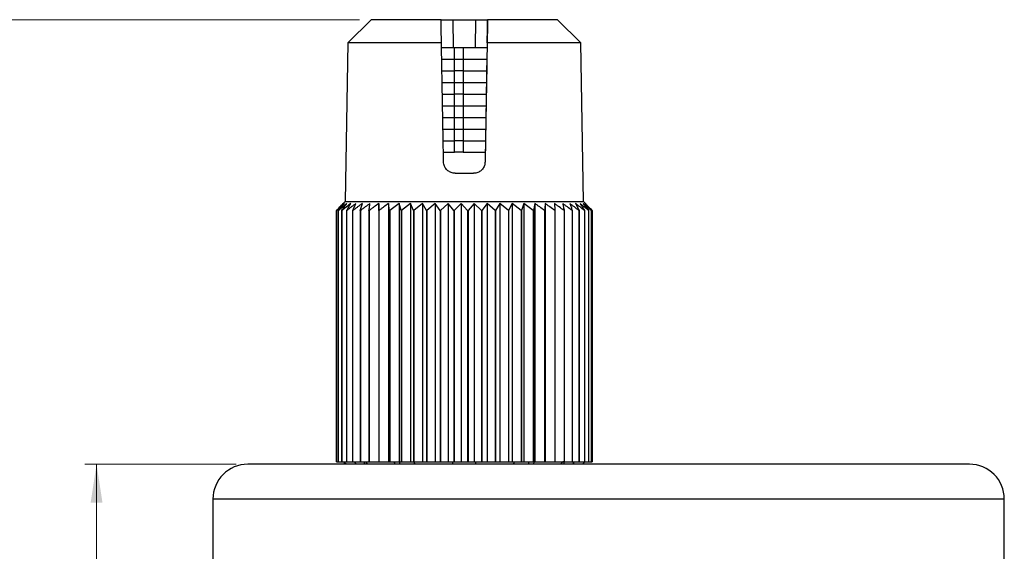
# Model space of a CAD drawing. Units: millimetres. Extents: x 10 to 416, y 10 to 287.
# Drawn here: x 86 to 171, y 195 to 240 of the extents above; entities that cross this region are included whole.
import ezdxf

# ---------------------------------------------------------------- set-up
doc = ezdxf.new("R2010")
doc.units = ezdxf.units.MM
doc.styles.add('SLDTEXTSTYLE0', font='TXT', dxfattribs={"width": 0.75})
doc.dimstyles.new('SLDDIMSTYLE1', dxfattribs={"dimtxt": 3.5, "dimasz": 3.302, "dimexe": 0, "dimexo": 0.0625, "dimgap": 0.875, "dimtad": 1, "dimdec": 0, "dimlfac": 0.5, "dimrnd": 1e-09, "dimzin": 12, "dimdsep": 46, "dimtxsty": 'SLDTEXTSTYLE0', "dimsah": 1, "dimcen": 0.09, "dimadec": 0, "dimazin": 3, "dimtfac": 1, "dimtdec": 0, "dimtofl": 0, "dimtmove": 0, "dimatfit": 3, "dimfxl": 1, "dimfrac": 2, "dimtolj": 1, "dimtzin": 12, "dimarcsym": 0})

# ---------------------------------------------------------------- blocks, each defined once
blk = doc.blocks.new('_D_1')
at = {"color": 150, "linetype": 'Continuous', "lineweight": 0}
for p, q in [((115.373, 240.475), (79.772, 240.475)), ((80.772, 74.875), (80.772, 240.475)), ((120.773, 74.875), (79.772, 74.875))]:
    blk.add_line(p, q, dxfattribs=at)
at = {"color": 150, "linetype": 'Continuous', "lineweight": 18}
for points in [[(80.772, 240.475), (80.264, 237.173), (81.28, 237.173)], [(80.772, 74.875), (81.28, 78.177), (80.264, 78.177)]]:
    blk.add_solid(points, dxfattribs=at)
at = {"color": 150, "linetype": 'Continuous', "lineweight": 18, "insert": (76.26, 155.089), "char_height": 3.5, "attachment_point": 1, "rotation": 90, "style": 'SLDTEXTSTYLE0'}
blk.add_mtext('83', dxfattribs=at)
blk = doc.blocks.new('_D_2')
at = {"color": 150, "linetype": 'Continuous', "lineweight": 0}
for p, q in [((104.773, 202.275), (91.772, 202.275)), ((92.772, 202.275), (92.772, 74.875)), ((120.773, 74.875), (91.772, 74.875))]:
    blk.add_line(p, q, dxfattribs=at)
at = {"color": 150, "linetype": 'Continuous', "lineweight": 18}
for points in [[(92.772, 202.275), (92.264, 198.973), (93.28, 198.973)], [(92.772, 74.875), (93.28, 78.177), (92.264, 78.177)]]:
    blk.add_solid(points, dxfattribs=at)
at = {"color": 150, "linetype": 'Continuous', "lineweight": 18, "insert": (88.26, 135.989), "char_height": 3.5, "attachment_point": 1, "rotation": 90, "style": 'SLDTEXTSTYLE0'}
blk.add_mtext('64', dxfattribs=at)

msp = doc.modelspace()

# ---------------------------------------------------------------- linework, layer by layer
at = {"color": 7, "linetype": 'Continuous', "lineweight": 25}
for p, q in [((116.373, 240.475), (114.373, 238.477)), ((122.373, 240.475), (122.373, 240.475)), ((122.373, 240.475), (123.372, 240.475)), ((123.372, 240.475), (125.373, 240.475)), ((125.373, 240.475), (126.373, 240.475)), ((126.373, 240.475), (126.331, 238.075)), ((126.373, 240.475), (126.373, 240.475)), ((132.373, 240.475), (126.373, 240.475)), ((134.373, 238.477), (132.373, 240.475)), ((114.373, 238.477), (114.135, 224.839)), ((122.407, 238.477), (114.373, 238.477)), ((122.414, 238.075), (123.532, 238.075)), ((123.532, 237.075), (123.532, 238.075)), ((123.532, 238.075), (124.269, 238.075)), ((124.269, 238.075), (124.269, 237.075)), ((124.269, 238.075), (126.331, 238.075)), ((134.611, 224.839), (134.373, 238.477)), ((122.432, 237.075), (123.532, 237.075)), ((123.532, 236.075), (123.532, 237.075)), ((123.532, 237.075), (124.269, 237.075)), ((124.269, 237.075), (124.269, 236.075)), ((124.269, 237.075), (126.313, 237.075)), ((126.32, 237.475), (126.159, 228.258)), ((126.32, 237.475), (126.32, 237.475)), ((122.449, 236.075), (123.532, 236.075)), ((124.269, 236.075), (123.532, 236.075)), ((123.532, 235.075), (123.532, 236.075)), ((124.269, 236.075), (126.296, 236.075)), ((124.269, 236.075), (124.269, 235.075)), ((122.467, 235.075), (123.532, 235.075)), ((123.532, 234.075), (123.532, 235.075)), ((123.532, 235.075), (124.269, 235.075)), ((124.269, 235.075), (124.269, 234.075)), ((124.269, 235.075), (126.278, 235.075)), ((122.484, 234.075), (123.532, 234.075)), ((124.269, 234.075), (123.532, 234.075)), ((123.532, 233.075), (123.532, 234.075)), ((124.269, 234.075), (126.261, 234.075)), ((124.269, 234.075), (124.269, 233.075)), ((122.502, 233.075), (123.532, 233.075)), ((123.532, 232.075), (123.532, 233.075)), ((123.532, 233.075), (124.269, 233.075)), ((124.269, 233.075), (124.269, 232.075)), ((124.269, 233.075), (126.243, 233.075)), ((122.519, 232.075), (123.532, 232.075)), ((123.532, 231.075), (123.532, 232.075)), ((123.532, 232.075), (124.269, 232.075)), ((124.269, 232.075), (124.269, 231.075)), ((124.269, 232.075), (126.226, 232.075)), ((122.537, 231.075), (123.532, 231.075)), ((123.532, 230.075), (123.532, 231.075)), ((123.532, 231.075), (124.269, 231.075)), ((124.269, 231.075), (124.269, 230.075)), ((124.269, 231.075), (126.209, 231.075)), ((122.554, 230.075), (123.532, 230.075)), ((124.269, 230.075), (123.532, 230.075)), ((123.532, 229.075), (123.532, 230.075)), ((124.269, 230.075), (126.191, 230.075)), ((124.269, 230.075), (124.269, 229.075)), ((122.572, 229.075), (123.532, 229.075)), ((124.269, 229.075), (123.532, 229.075)), ((124.269, 229.075), (126.174, 229.075)), ((126.159, 228.258), (126.159, 228.258)), ((123.586, 227.275), (125.159, 227.275)), ((113.973, 224.673), (113.376, 224.077)), ((114.135, 224.839), (113.669, 224.374)), ((114.135, 224.839), (124.373, 224.839)), ((115.433, 224.078), (115.609, 224.674)), ((117.019, 224.675), (117.019, 202.471)), ((117.947, 224.079), (117.858, 224.675)), ((117.858, 224.675), (117.858, 202.471)), ((118.773, 224.675), (117.971, 224.079)), ((118.95, 224.079), (118.773, 224.675)), ((118.773, 224.675), (118.773, 202.482)), ((119.754, 224.675), (118.976, 224.079)), ((120.016, 224.079), (119.754, 224.675)), ((119.754, 224.675), (119.754, 202.482)), ((120.789, 224.675), (120.044, 224.079)), ((121.134, 224.079), (120.789, 224.675)), ((120.789, 224.675), (120.789, 202.471)), ((121.866, 224.675), (121.162, 224.079)), ((122.289, 224.079), (121.866, 224.675)), ((121.866, 224.675), (121.866, 202.471)), ((122.972, 224.675), (122.318, 224.079)), ((123.469, 224.079), (122.972, 224.675)), ((122.972, 224.675), (122.972, 202.471)), ((124.094, 224.675), (123.499, 224.079)), ((124.094, 224.675), (124.094, 202.482)), ((124.659, 224.079), (124.094, 224.675)), ((124.373, 224.839), (134.611, 224.839)), ((125.22, 224.675), (124.689, 224.079)), ((125.846, 224.079), (125.22, 224.675)), ((125.22, 224.675), (125.22, 202.482)), ((126.336, 224.675), (125.876, 224.079)), ((127.016, 224.079), (126.336, 224.675)), ((126.336, 224.675), (126.336, 202.471)), ((127.429, 224.675), (127.045, 224.079)), ((128.155, 224.079), (127.429, 224.675)), ((127.429, 224.675), (127.429, 202.471)), ((128.487, 224.675), (128.183, 224.079)), ((129.25, 224.079), (128.487, 224.675)), ((128.487, 224.675), (128.487, 202.471)), ((129.496, 224.675), (129.276, 224.079)), ((130.287, 224.079), (129.496, 224.675)), ((129.496, 224.675), (129.496, 202.482)), ((130.444, 224.675), (130.312, 224.079)), ((130.444, 224.675), (130.444, 202.471)), ((131.322, 224.675), (131.322, 202.471)), ((135.076, 224.374), (134.611, 224.839)), ((135.074, 224.372), (135.369, 224.077)), ((113.376, 202.482), (113.376, 224.077)), ((113.41, 224.077), (113.408, 224.077)), ((113.408, 202.482), (113.408, 224.077)), ((113.41, 202.482), (113.41, 224.077)), ((113.573, 224.077), (113.568, 224.077)), ((113.568, 202.471), (113.568, 224.077)), ((113.573, 202.471), (113.573, 224.077)), ((113.862, 224.077), (113.854, 224.077)), ((113.854, 202.471), (113.854, 224.077)), ((113.862, 202.471), (113.862, 224.077)), ((114.275, 224.077), (114.263, 224.077)), ((114.264, 202.471), (114.264, 224.077)), ((114.275, 202.471), (114.275, 224.077)), ((114.806, 224.077), (114.792, 224.077)), ((114.792, 202.482), (114.792, 224.077)), ((114.805, 202.482), (114.805, 224.077)), ((115.449, 224.077), (115.432, 224.077)), ((115.433, 224.077), (115.433, 202.471)), ((115.448, 224.077), (115.448, 202.471)), ((116.197, 224.077), (116.177, 224.077)), ((116.178, 224.078), (116.178, 202.471)), ((116.196, 224.078), (116.196, 202.471)), ((117.04, 224.077), (117.018, 224.077)), ((117.02, 224.078), (117.02, 202.471)), ((117.039, 224.078), (117.039, 202.471)), ((117.947, 224.079), (117.947, 202.471)), ((117.971, 224.079), (117.971, 202.471)), ((118.95, 224.079), (118.95, 202.482)), ((118.976, 224.079), (118.976, 202.482)), ((120.016, 224.079), (120.016, 202.471)), ((120.044, 224.079), (120.044, 202.471)), ((121.134, 224.079), (121.134, 202.471)), ((121.162, 224.079), (121.162, 202.471)), ((122.289, 224.079), (122.289, 202.471)), ((122.318, 224.079), (122.318, 202.471)), ((123.469, 224.079), (123.469, 202.482)), ((123.499, 224.079), (123.499, 202.482)), ((124.659, 224.079), (124.659, 202.482)), ((124.689, 224.079), (124.689, 202.482)), ((125.846, 224.079), (125.846, 202.471)), ((125.876, 224.079), (125.876, 202.471)), ((127.016, 224.079), (127.016, 202.471)), ((127.045, 224.079), (127.045, 202.471)), ((128.155, 224.079), (128.155, 202.471)), ((128.183, 224.079), (128.183, 202.471)), ((129.25, 224.079), (129.25, 202.482)), ((129.276, 224.079), (129.276, 202.482)), ((130.287, 224.079), (130.287, 202.482)), ((130.312, 224.079), (130.312, 202.482)), ((131.279, 224.077), (131.256, 224.077)), ((131.257, 224.078), (131.257, 202.471)), ((131.278, 224.078), (131.278, 202.471)), ((132.164, 224.077), (132.143, 224.077)), ((132.144, 224.078), (132.144, 202.471)), ((132.163, 224.078), (132.163, 202.471)), ((132.94, 224.077), (132.94, 202.471)), ((132.958, 224.077), (132.94, 224.077)), ((132.957, 224.077), (132.957, 202.471)), ((133.651, 224.077), (133.636, 224.077)), ((133.636, 224.077), (133.636, 202.482)), ((133.651, 224.077), (133.651, 202.482)), ((134.236, 224.077), (134.223, 224.077)), ((134.223, 224.077), (134.223, 202.482)), ((134.235, 224.077), (134.235, 202.482)), ((134.704, 224.077), (134.694, 224.077)), ((134.694, 224.077), (134.694, 202.471)), ((134.704, 224.077), (134.704, 202.471)), ((135.052, 224.077), (135.045, 224.077)), ((135.045, 224.077), (135.045, 202.471)), ((135.052, 224.077), (135.052, 202.471)), ((135.274, 224.077), (135.27, 224.077)), ((135.27, 224.077), (135.27, 202.471)), ((135.274, 224.077), (135.274, 202.471)), ((135.368, 224.077), (135.368, 202.482)), ((135.369, 224.077), (135.369, 202.482)), ((167.773, 202.275), (105.773, 202.275)), ((113.376, 202.482), (113.408, 202.482)), ((113.408, 202.482), (113.41, 202.482)), ((113.41, 202.482), (113.513, 202.482)), ((113.471, 202.471), (113.471, 202.482)), ((113.471, 202.471), (113.513, 202.471)), ((113.513, 202.482), (113.513, 202.471)), ((113.513, 202.471), (113.568, 202.471)), ((113.568, 202.471), (113.573, 202.471)), ((113.573, 202.471), (113.854, 202.471)), ((113.854, 202.471), (113.862, 202.471)), ((113.862, 202.471), (114.264, 202.471)), ((114.264, 202.471), (114.275, 202.471)), ((114.275, 202.471), (114.631, 202.471)), ((114.275, 202.471), (114.609, 202.471)), ((114.631, 202.482), (114.792, 202.482)), ((114.631, 202.471), (114.631, 202.482)), ((114.631, 202.471), (114.911, 202.471)), ((114.792, 202.482), (114.805, 202.482)), ((114.805, 202.482), (115.433, 202.482)), ((114.911, 202.471), (115.081, 202.275)), ((115.433, 202.471), (115.448, 202.471)), ((115.448, 202.471), (116.178, 202.471)), ((115.785, 202.275), (115.785, 202.471)), ((116.178, 202.471), (116.196, 202.471)), ((116.196, 202.471), (117.019, 202.471)), ((117.019, 202.471), (117.02, 202.471)), ((117.02, 202.471), (117.039, 202.471)), ((117.039, 202.471), (117.858, 202.471)), ((117.858, 202.471), (117.947, 202.471)), ((117.947, 202.471), (117.971, 202.471)), ((117.971, 202.471), (118.081, 202.471)), ((118.081, 202.482), (118.773, 202.482)), ((118.081, 202.471), (118.081, 202.482)), ((118.081, 202.471), (118.339, 202.471)), ((118.437, 202.275), (118.339, 202.471)), ((118.773, 202.482), (118.95, 202.482)), ((118.843, 202.275), (118.843, 202.482)), ((118.95, 202.482), (118.976, 202.482)), ((118.976, 202.482), (119.754, 202.482)), ((119.754, 202.482), (119.894, 202.482)), ((119.894, 202.482), (119.894, 202.471)), ((119.894, 202.471), (120.016, 202.471)), ((120.016, 202.471), (120.044, 202.471)), ((120.044, 202.471), (120.789, 202.471)), ((120.789, 202.471), (121.134, 202.471)), ((121.134, 202.471), (121.162, 202.471)), ((121.162, 202.471), (121.865, 202.471)), ((121.866, 202.471), (122.289, 202.471)), ((122.289, 202.471), (122.318, 202.471)), ((122.318, 202.471), (122.972, 202.471)), ((122.972, 202.471), (123.383, 202.471)), ((123.383, 202.482), (123.469, 202.482)), ((123.383, 202.471), (123.383, 202.482)), ((123.383, 202.275), (123.383, 202.471)), ((123.469, 202.482), (123.499, 202.482)), ((123.499, 202.482), (124.094, 202.482)), ((124.094, 202.482), (124.659, 202.482)), ((124.659, 202.482), (124.689, 202.482)), ((124.689, 202.482), (125.22, 202.482)), ((125.22, 202.482), (125.362, 202.482)), ((125.362, 202.482), (125.362, 202.471)), ((125.362, 202.471), (125.846, 202.471)), ((125.362, 202.275), (125.362, 202.471)), ((125.846, 202.471), (125.876, 202.471)), ((125.876, 202.471), (126.336, 202.471)), ((126.337, 202.471), (127.016, 202.471)), ((127.016, 202.471), (127.045, 202.471)), ((127.045, 202.471), (127.429, 202.471)), ((127.43, 202.471), (128.155, 202.471)), ((128.155, 202.471), (128.183, 202.471)), ((128.183, 202.471), (128.487, 202.471)), ((128.487, 202.471), (128.824, 202.471)), ((128.595, 202.275), (128.693, 202.471)), ((128.824, 202.482), (129.25, 202.482)), ((128.824, 202.471), (128.824, 202.482)), ((129.25, 202.482), (129.276, 202.482)), ((129.276, 202.482), (129.496, 202.482)), ((129.496, 202.482), (130.287, 202.482)), ((129.902, 202.275), (129.902, 202.482)), ((130.287, 202.482), (130.312, 202.482)), ((130.312, 202.482), (130.433, 202.482)), ((130.407, 202.471), (130.433, 202.471)), ((130.433, 202.482), (130.433, 202.471)), ((130.433, 202.471), (130.444, 202.471)), ((130.444, 202.471), (131.257, 202.471)), ((131.257, 202.471), (131.278, 202.471)), ((131.278, 202.471), (131.322, 202.471)), ((131.322, 202.471), (132.144, 202.471)), ((132.144, 202.471), (132.163, 202.471)), ((132.163, 202.471), (132.94, 202.471)), ((132.674, 202.275), (132.845, 202.471)), ((132.883, 202.471), (132.845, 202.471)), ((132.94, 202.471), (132.957, 202.471)), ((132.957, 202.482), (133.636, 202.482)), ((132.96, 202.275), (132.96, 202.482)), ((133.636, 202.482), (133.651, 202.482)), ((133.651, 202.482), (134.223, 202.482)), ((133.835, 202.471), (134.07, 202.471)), ((133.931, 202.471), (134.694, 202.471)), ((134.07, 202.482), (134.07, 202.471)), ((134.223, 202.482), (134.235, 202.482)), ((134.53, 202.275), (134.727, 202.471)), ((134.694, 202.471), (134.704, 202.471)), ((134.704, 202.471), (135.045, 202.471)), ((135.045, 202.471), (135.052, 202.471)), ((135.052, 202.471), (135.27, 202.471)), ((135.27, 202.471), (135.274, 202.471)), ((135.274, 202.482), (135.368, 202.482)), ((135.368, 202.482), (135.369, 202.482)), ((102.773, 199.275), (102.773, 181.875)), ((170.773, 181.875), (170.773, 199.275))]:
    msp.add_line(p, q, dxfattribs=at)
at = {"color": 8, "linetype": 'Continuous', "lineweight": 25}
for p, q in [((123.372, 240.475), (123.414, 238.075)), ((125.331, 238.075), (125.373, 240.475)), ((170.773, 199.275), (102.773, 199.275))]:
    msp.add_line(p, q, dxfattribs=at)
at = {"color": 7, "linetype": 'Continuous', "lineweight": 25, "flags": 128}
for points in [[(122.373, 240.475), (121.372, 240.475), (120.423, 240.475), (119.543, 240.475), (118.747, 240.475), (118.048, 240.475), (117.459, 240.475), (116.99, 240.475), (116.649, 240.475), (116.442, 240.475), (116.373, 240.475)], [(134.373, 238.477), (134.307, 238.477), (134.112, 238.477), (133.789, 238.477), (133.343, 238.477), (132.78, 238.477), (132.107, 238.477), (131.333, 238.477), (130.468, 238.477), (129.523, 238.477), (128.511, 238.477), (127.444, 238.477), (126.338, 238.477)], [(117.971, 224.079), (117.968, 224.079), (117.965, 224.079), (117.962, 224.079), (117.959, 224.079), (117.956, 224.079), (117.953, 224.079), (117.95, 224.079), (117.947, 224.079)], [(118.976, 224.079), (118.973, 224.079), (118.969, 224.079), (118.966, 224.079), (118.963, 224.079), (118.96, 224.079), (118.956, 224.079), (118.953, 224.079), (118.95, 224.079)], [(120.044, 224.079), (120.04, 224.079), (120.037, 224.079), (120.033, 224.079), (120.03, 224.079), (120.027, 224.079), (120.023, 224.079), (120.02, 224.079), (120.016, 224.079)], [(121.162, 224.079), (121.159, 224.079), (121.155, 224.079), (121.151, 224.079), (121.148, 224.079), (121.144, 224.079), (121.141, 224.079), (121.137, 224.079), (121.134, 224.079)], [(122.318, 224.079), (122.315, 224.079), (122.311, 224.079), (122.307, 224.079), (122.304, 224.079), (122.3, 224.079), (122.296, 224.079), (122.293, 224.079), (122.289, 224.079)], [(123.499, 224.079), (123.495, 224.079), (123.491, 224.079), (123.487, 224.079), (123.484, 224.079), (123.48, 224.079), (123.476, 224.079), (123.473, 224.079), (123.469, 224.079)], [(124.689, 224.079), (124.685, 224.079), (124.682, 224.079), (124.678, 224.079), (124.674, 224.079), (124.671, 224.079), (124.667, 224.079), (124.663, 224.079), (124.659, 224.079)], [(125.876, 224.079), (125.872, 224.079), (125.868, 224.079), (125.865, 224.079), (125.861, 224.079), (125.857, 224.079), (125.854, 224.079), (125.85, 224.079), (125.846, 224.079)], [(127.045, 224.079), (127.041, 224.079), (127.038, 224.079), (127.034, 224.079), (127.031, 224.079), (127.027, 224.079), (127.023, 224.079), (127.02, 224.079), (127.016, 224.079)], [(128.183, 224.079), (128.179, 224.079), (128.176, 224.079), (128.172, 224.079), (128.169, 224.079), (128.165, 224.079), (128.162, 224.079), (128.159, 224.079), (128.155, 224.079)], [(129.276, 224.079), (129.273, 224.079), (129.269, 224.079), (129.266, 224.079), (129.263, 224.079), (129.259, 224.079), (129.256, 224.079), (129.253, 224.079), (129.25, 224.079)], [(130.312, 224.079), (130.309, 224.079), (130.306, 224.079), (130.302, 224.079), (130.299, 224.079), (130.296, 224.079), (130.293, 224.079), (130.29, 224.079), (130.287, 224.079)], [(114.215, 202.275), (114.119, 202.371), (114.018, 202.471)], [(116.071, 202.275), (115.987, 202.371), (115.9, 202.471)], [(120.151, 202.275), (120.102, 202.371), (120.052, 202.471)], [(130.308, 202.275), (130.356, 202.371), (130.407, 202.471)], [(133.664, 202.275), (133.747, 202.371), (133.835, 202.471)]]:
    msp.add_lwpolyline(points, dxfattribs=at)
at = {"color": 7, "linetype": 'Continuous', "lineweight": 25}
for centre, radius, start, end in [((113.376, 223.911), 0.166, 89.79359, 90.067), ((135.369, 224.179), 0.102, 269.66436, 270.10849), ((105.773, 199.275), 3, 90, 180), ((167.773, 199.275), 3, 0, 90)]:
    msp.add_arc(centre, radius, start, end, dxfattribs=at)
for points, knots in [([(122.407, 238.477), (122.402, 238.811), (122.393, 239.312), (122.381, 239.977), (122.375, 240.309), (122.373, 240.475)], [0, 0, 0, 0, 0.499997, 0.749998, 1, 1, 1, 1]), ([(126.338, 238.477), (126.344, 238.811), (126.352, 239.312), (126.364, 239.977), (126.37, 240.309), (126.373, 240.475)], [0, 0, 0, 0, 0.499997, 0.749998, 1, 1, 1, 1]), ([(122.586, 228.258), (122.571, 229.109), (122.541, 230.813), (122.497, 233.368), (122.452, 235.922), (122.422, 237.626), (122.407, 238.477)], [0, 0, 0, 0, 0.25, 0.5, 0.75, 1, 1, 1, 1]), ([(126.338, 238.477), (126.323, 237.626), (126.293, 235.922), (126.249, 233.368), (126.204, 230.813), (126.174, 229.109), (126.159, 228.258)], [0, 0, 0, 0, 0.25, 0.5, 0.75, 1, 1, 1, 1]), ([(123.586, 227.275), (123.473, 227.286), (123.247, 227.309), (122.948, 227.482), (122.721, 227.737), (122.605, 228.013), (122.591, 228.192), (122.586, 228.258)], [0, 0, 0, 0, 0.217619, 0.435176, 0.654103, 0.872645, 1, 1, 1, 1]), ([(126.159, 228.258), (126.146, 228.146), (126.121, 227.924), (125.946, 227.629), (125.691, 227.406), (125.412, 227.291), (125.229, 227.28), (125.159, 227.275)], [0, 0, 0, 0, 0.21461, 0.429133, 0.645872, 0.864867, 1, 1, 1, 1]), ([(113.408, 224.077), (113.455, 224.127), (113.548, 224.228), (113.689, 224.378), (113.83, 224.526), (113.925, 224.624), (113.973, 224.673)], [0, 0, 0, 0, 0.249979, 0.499966, 0.749978, 1, 1, 1, 1]), ([(114.065, 224.673), (113.955, 224.575), (113.79, 224.428), (113.573, 224.228), (113.465, 224.127), (113.411, 224.077)], [0, 0, 0, 0, 0.499962, 0.749977, 1, 1, 1, 1]), ([(113.568, 224.077), (113.65, 224.178), (113.774, 224.328), (113.94, 224.526), (114.023, 224.624), (114.065, 224.673)], [0, 0, 0, 0, 0.499965, 0.749977, 1, 1, 1, 1]), ([(114.278, 224.674), (114.159, 224.575), (113.982, 224.428), (113.748, 224.228), (113.632, 224.128), (113.573, 224.077)], [0, 0, 0, 0, 0.499962, 0.749977, 1, 1, 1, 1]), ([(113.854, 224.077), (113.924, 224.178), (114.03, 224.329), (114.171, 224.527), (114.242, 224.625), (114.278, 224.674)], [0, 0, 0, 0, 0.499965, 0.749977, 1, 1, 1, 1]), ([(114.609, 224.674), (114.484, 224.576), (114.296, 224.428), (114.048, 224.229), (113.925, 224.128), (113.863, 224.077)], [0, 0, 0, 0, 0.499962, 0.749977, 1, 1, 1, 1]), ([(114.264, 224.077), (114.321, 224.178), (114.407, 224.329), (114.522, 224.527), (114.58, 224.625), (114.609, 224.674)], [0, 0, 0, 0, 0.499965, 0.749977, 1, 1, 1, 1]), ([(115.054, 224.674), (114.924, 224.576), (114.728, 224.428), (114.469, 224.229), (114.34, 224.128), (114.275, 224.077)], [0, 0, 0, 0, 0.499962, 0.749977, 1, 1, 1, 1]), ([(114.792, 224.077), (114.814, 224.128), (114.857, 224.229), (114.923, 224.378), (114.988, 224.527), (115.032, 224.625), (115.054, 224.674)], [0, 0, 0, 0, 0.249979, 0.499966, 0.749978, 1, 1, 1, 1]), ([(115.609, 224.674), (115.474, 224.576), (115.272, 224.429), (115.005, 224.229), (114.873, 224.128), (114.806, 224.077)], [0, 0, 0, 0, 0.499962, 0.749977, 1, 1, 1, 1]), ([(116.267, 224.675), (116.13, 224.576), (115.924, 224.429), (115.652, 224.229), (115.517, 224.128), (115.449, 224.078)], [0, 0, 0, 0, 0.499962, 0.749977, 1, 1, 1, 1]), ([(116.178, 224.078), (116.193, 224.178), (116.215, 224.329), (116.244, 224.527), (116.259, 224.626), (116.267, 224.675)], [0, 0, 0, 0, 0.499965, 0.749977, 1, 1, 1, 1]), ([(117.019, 224.675), (116.881, 224.576), (116.675, 224.429), (116.401, 224.229), (116.265, 224.128), (116.197, 224.078)], [0, 0, 0, 0, 0.499962, 0.749977, 1, 1, 1, 1]), ([(117.02, 224.078), (117.02, 224.179), (117.019, 224.329), (117.019, 224.528), (117.019, 224.626), (117.019, 224.675)], [0, 0, 0, 0, 0.499965, 0.749977, 1, 1, 1, 1]), ([(117.858, 224.675), (117.721, 224.577), (117.515, 224.429), (117.243, 224.229), (117.108, 224.128), (117.041, 224.078)], [0, 0, 0, 0, 0.499962, 0.749977, 1, 1, 1, 1]), ([(131.256, 224.078), (131.122, 224.179), (130.92, 224.33), (130.649, 224.528), (130.513, 224.626), (130.444, 224.675)], [0, 0, 0, 0, 0.499965, 0.749977, 1, 1, 1, 1]), ([(131.322, 224.675), (131.315, 224.576), (131.304, 224.429), (131.289, 224.229), (131.281, 224.128), (131.278, 224.078)], [0, 0, 0, 0, 0.499962, 0.749977, 1, 1, 1, 1]), ([(132.143, 224.078), (132.007, 224.178), (131.803, 224.329), (131.529, 224.528), (131.391, 224.626), (131.322, 224.675)], [0, 0, 0, 0, 0.499965, 0.749977, 1, 1, 1, 1]), ([(132.939, 224.078), (132.803, 224.178), (132.599, 224.329), (132.325, 224.527), (132.187, 224.626), (132.118, 224.675)], [0, 0, 0, 0, 0.499965, 0.749977, 1, 1, 1, 1]), ([(132.118, 224.675), (132.126, 224.576), (132.137, 224.429), (132.152, 224.229), (132.159, 224.128), (132.163, 224.078)], [0, 0, 0, 0, 0.499962, 0.749977, 1, 1, 1, 1]), ([(133.635, 224.077), (133.501, 224.178), (133.299, 224.329), (133.028, 224.527), (132.892, 224.625), (132.824, 224.674)], [0, 0, 0, 0, 0.499965, 0.749977, 1, 1, 1, 1]), ([(132.824, 224.674), (132.846, 224.576), (132.88, 224.429), (132.924, 224.229), (132.946, 224.128), (132.957, 224.078)], [0, 0, 0, 0, 0.499962, 0.749977, 1, 1, 1, 1]), ([(134.222, 224.077), (134.091, 224.178), (133.894, 224.329), (133.63, 224.527), (133.497, 224.625), (133.43, 224.674)], [0, 0, 0, 0, 0.499965, 0.749977, 1, 1, 1, 1]), ([(133.43, 224.674), (133.467, 224.576), (133.523, 224.428), (133.596, 224.229), (133.632, 224.128), (133.65, 224.077)], [0, 0, 0, 0, 0.499962, 0.749977, 1, 1, 1, 1]), ([(134.694, 224.077), (134.567, 224.178), (134.378, 224.329), (134.123, 224.527), (133.995, 224.625), (133.931, 224.674)], [0, 0, 0, 0, 0.499965, 0.749977, 1, 1, 1, 1]), ([(133.931, 224.674), (133.982, 224.576), (134.058, 224.428), (134.159, 224.229), (134.21, 224.128), (134.235, 224.077)], [0, 0, 0, 0, 0.499962, 0.749977, 1, 1, 1, 1]), ([(135.045, 224.077), (134.924, 224.178), (134.744, 224.329), (134.502, 224.527), (134.38, 224.625), (134.319, 224.674)], [0, 0, 0, 0, 0.499965, 0.749978, 1, 1, 1, 1]), ([(134.319, 224.674), (134.383, 224.575), (134.48, 224.428), (134.608, 224.228), (134.672, 224.128), (134.704, 224.077)], [0, 0, 0, 0, 0.499962, 0.749977, 1, 1, 1, 1]), ([(135.27, 224.077), (135.158, 224.178), (134.989, 224.328), (134.762, 224.526), (134.648, 224.624), (134.591, 224.673)], [0, 0, 0, 0, 0.499965, 0.749978, 1, 1, 1, 1]), ([(134.591, 224.673), (134.668, 224.575), (134.784, 224.428), (134.937, 224.228), (135.013, 224.128), (135.052, 224.077)], [0, 0, 0, 0, 0.499962, 0.749977, 1, 1, 1, 1]), ([(135.368, 224.077), (135.265, 224.177), (135.109, 224.328), (134.9, 224.526), (134.795, 224.624), (134.742, 224.673)], [0, 0, 0, 0, 0.499965, 0.749978, 1, 1, 1, 1]), ([(134.742, 224.673), (134.832, 224.575), (134.965, 224.428), (135.142, 224.228), (135.23, 224.127), (135.274, 224.077)], [0, 0, 0, 0, 0.499962, 0.749977, 1, 1, 1, 1])]:
    msp.add_open_spline(points, degree=3, knots=knots, dxfattribs=at)

# ---------------------------------------------------------------- dimensions: what is measured, and where the dimension line sits
at = {"color": 150, "linetype": 'Continuous', "lineweight": 18}
for base, p1, p2, picture, middle in [((80.772, 240.475), (121.773, 74.875), (116.373, 240.475), '_D_1', (80.772, 157.675)), ((92.772, 74.875), (105.773, 202.275), (121.773, 74.875), '_D_2', (92.772, 138.575))]:
    dim = msp.add_linear_dim(base=base, p1=p1, p2=p2, angle=90, dimstyle='SLDDIMSTYLE1', dxfattribs=at)
    dim.commit()
    dim.dimension.update_dxf_attribs({"geometry": picture, "text_midpoint": middle, "dimtype": 160})

doc.saveas('drawing.dxf')
